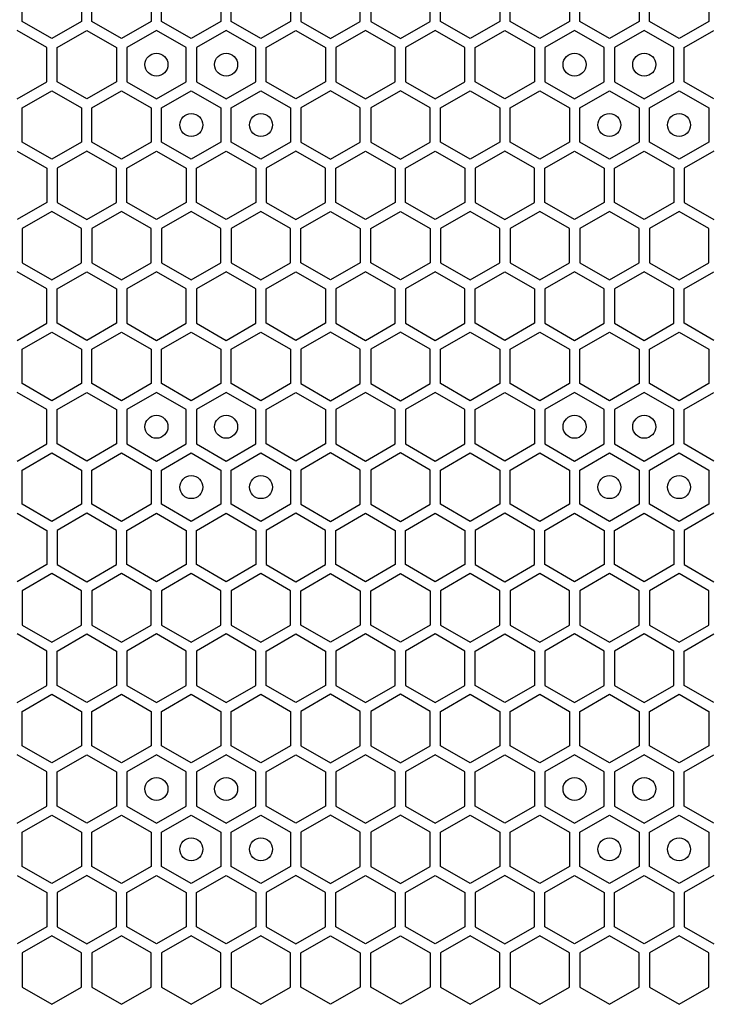
# Model space of a CAD drawing. Units: millimetres. Extents: x 0 to 420, y 0 to 297.
# Drawn here: x 222 to 228, y 139 to 148 of the extents above; entities that cross this region are included whole.
import ezdxf

# ---------------------------------------------------------------- set-up
doc = ezdxf.new("R2010")
doc.units = ezdxf.units.MM
doc.header["$LTSCALE"] = 23.1
doc.layers.add('03___PRT_ALL_CURVES', color=7, linetype='CONTINUOUS')

msp = doc.modelspace()

# ---------------------------------------------------------------- linework, layer by layer
at = {"layer": '03___PRT_ALL_CURVES', "color": 40, "linetype": 'CONTINUOUS'}
for p, q in [((222.012673, 147.964586), (222.012673, 148.262499)), ((222.528673, 148.262499), (222.528673, 147.964586)), ((222.618673, 147.964586), (222.618673, 148.262499)), ((223.134673, 148.262499), (223.134673, 147.964586)), ((223.224673, 147.964586), (223.224673, 148.262499)), ((223.740673, 148.262499), (223.740673, 147.964586)), ((223.830673, 147.964586), (223.830673, 148.262499)), ((224.346673, 148.262499), (224.346673, 147.964586)), ((224.436673, 148.262499), (224.436673, 147.964586)), ((224.952673, 147.964586), (224.952673, 148.262499)), ((225.042673, 148.262499), (225.042673, 147.964586)), ((225.558673, 147.964586), (225.558673, 148.262499)), ((225.648673, 147.964586), (225.648673, 148.262499)), ((226.164673, 148.262499), (226.164673, 147.964586)), ((226.254673, 147.964586), (226.254673, 148.262499)), ((226.770673, 148.262499), (226.770673, 147.964586)), ((226.860673, 147.964586), (226.860673, 148.262499)), ((227.376673, 148.262499), (227.376673, 147.964586)), ((227.466673, 147.964586), (227.466673, 148.262499)), ((227.982673, 148.262499), (227.982673, 147.964586)), ((222.270673, 147.81563), (222.012673, 147.964586)), ((222.528673, 147.964586), (222.270673, 147.81563)), ((222.876673, 147.81563), (222.618673, 147.964586)), ((223.134673, 147.964586), (222.876673, 147.81563)), ((223.482673, 147.81563), (223.224673, 147.964586)), ((223.740673, 147.964586), (223.482673, 147.81563)), ((224.088673, 147.81563), (223.830673, 147.964586)), ((224.346673, 147.964586), (224.088673, 147.81563)), ((224.436673, 147.964586), (224.694673, 147.81563)), ((224.694673, 147.81563), (224.952673, 147.964586)), ((225.042673, 147.964586), (225.300673, 147.81563)), ((225.300673, 147.81563), (225.558673, 147.964586)), ((225.906673, 147.81563), (225.648673, 147.964586)), ((226.164673, 147.964586), (225.906673, 147.81563)), ((226.512673, 147.81563), (226.254673, 147.964586)), ((226.770673, 147.964586), (226.512673, 147.81563)), ((227.118673, 147.81563), (226.860673, 147.964586)), ((227.376673, 147.964586), (227.118673, 147.81563)), ((227.724673, 147.81563), (227.466673, 147.964586)), ((227.982673, 147.964586), (227.724673, 147.81563)), ((222.225673, 147.73767), (221.967673, 147.886627)), ((222.315673, 147.73767), (222.573673, 147.886627)), ((222.573673, 147.886627), (222.831673, 147.73767)), ((223.179673, 147.886627), (222.921673, 147.73767)), ((223.437673, 147.73767), (223.179673, 147.886627)), ((223.785673, 147.886627), (223.527673, 147.73767)), ((224.043673, 147.73767), (223.785673, 147.886627)), ((224.133673, 147.73767), (224.391673, 147.886627)), ((224.391673, 147.886627), (224.649673, 147.73767)), ((224.997673, 147.886627), (224.739673, 147.73767)), ((225.255673, 147.73767), (224.997673, 147.886627)), ((225.603673, 147.886627), (225.345673, 147.73767)), ((225.861673, 147.73767), (225.603673, 147.886627)), ((225.951673, 147.73767), (226.209673, 147.886627)), ((226.209673, 147.886627), (226.467673, 147.73767)), ((226.815673, 147.886627), (226.557673, 147.73767)), ((227.073673, 147.73767), (226.815673, 147.886627)), ((227.421673, 147.886627), (227.163673, 147.73767)), ((227.679673, 147.73767), (227.421673, 147.886627)), ((227.769673, 147.73767), (228.027673, 147.886627)), ((222.225673, 147.439758), (222.225673, 147.73767)), ((222.315673, 147.439758), (222.315673, 147.73767)), ((222.831673, 147.73767), (222.831673, 147.439758)), ((222.921673, 147.73767), (222.921673, 147.439758)), ((223.437673, 147.439758), (223.437673, 147.73767)), ((223.527673, 147.73767), (223.527673, 147.439758)), ((224.043673, 147.439758), (224.043673, 147.73767)), ((224.133673, 147.439758), (224.133673, 147.73767)), ((224.649673, 147.73767), (224.649673, 147.439758)), ((224.739673, 147.73767), (224.739673, 147.439758)), ((225.255673, 147.439758), (225.255673, 147.73767)), ((225.345673, 147.73767), (225.345673, 147.439758)), ((225.861673, 147.439758), (225.861673, 147.73767)), ((225.951673, 147.439758), (225.951673, 147.73767)), ((226.467673, 147.73767), (226.467673, 147.439758)), ((226.557673, 147.73767), (226.557673, 147.439758)), ((227.073673, 147.439758), (227.073673, 147.73767)), ((227.163673, 147.73767), (227.163673, 147.439758)), ((227.679673, 147.439758), (227.679673, 147.73767)), ((227.769673, 147.439758), (227.769673, 147.73767)), ((221.967673, 147.290801), (222.225673, 147.439758)), ((222.573673, 147.290801), (222.315673, 147.439758)), ((222.831673, 147.439758), (222.573673, 147.290801)), ((222.921673, 147.439758), (223.179673, 147.290801)), ((223.179673, 147.290801), (223.437673, 147.439758)), ((223.527673, 147.439758), (223.785673, 147.290801)), ((223.785673, 147.290801), (224.043673, 147.439758)), ((224.391673, 147.290801), (224.133673, 147.439758)), ((224.649673, 147.439758), (224.391673, 147.290801)), ((224.739673, 147.439758), (224.997673, 147.290801)), ((224.997673, 147.290801), (225.255673, 147.439758)), ((225.345673, 147.439758), (225.603673, 147.290801)), ((225.603673, 147.290801), (225.861673, 147.439758)), ((226.209673, 147.290801), (225.951673, 147.439758)), ((226.467673, 147.439758), (226.209673, 147.290801)), ((226.557673, 147.439758), (226.815673, 147.290801)), ((226.815673, 147.290801), (227.073673, 147.439758)), ((227.163673, 147.439758), (227.421673, 147.290801)), ((227.421673, 147.290801), (227.679673, 147.439758)), ((228.027673, 147.290801), (227.769673, 147.439758)), ((222.012673, 147.212859), (222.270673, 147.361815)), ((222.270673, 147.361815), (222.528673, 147.212859)), ((222.618673, 147.212859), (222.876673, 147.361815)), ((222.876673, 147.361815), (223.134673, 147.212859)), ((223.224673, 147.212859), (223.482673, 147.361815)), ((223.482673, 147.361815), (223.740673, 147.212859)), ((223.830673, 147.212859), (224.088673, 147.361815)), ((224.088673, 147.361815), (224.346673, 147.212859)), ((224.694673, 147.361815), (224.436673, 147.212859)), ((224.952673, 147.212859), (224.694673, 147.361815)), ((225.300673, 147.361815), (225.042673, 147.212859)), ((225.558673, 147.212859), (225.300673, 147.361815)), ((225.648673, 147.212859), (225.906673, 147.361815)), ((225.906673, 147.361815), (226.164673, 147.212859)), ((226.254673, 147.212859), (226.512673, 147.361815)), ((226.512673, 147.361815), (226.770673, 147.212859)), ((226.860673, 147.212859), (227.118673, 147.361815)), ((227.118673, 147.361815), (227.376673, 147.212859)), ((227.466673, 147.212859), (227.724673, 147.361815)), ((227.724673, 147.361815), (227.982673, 147.212859)), ((222.012673, 146.914946), (222.012673, 147.212859)), ((222.528673, 147.212859), (222.528673, 146.914946)), ((222.618673, 146.914946), (222.618673, 147.212859)), ((223.134673, 147.212859), (223.134673, 146.914946)), ((223.224673, 146.914946), (223.224673, 147.212859)), ((223.740673, 147.212859), (223.740673, 146.914946)), ((223.830673, 146.914946), (223.830673, 147.212859)), ((224.346673, 147.212859), (224.346673, 146.914946)), ((224.436673, 147.212859), (224.436673, 146.914946)), ((224.952673, 146.914946), (224.952673, 147.212859)), ((225.042673, 147.212859), (225.042673, 146.914946)), ((225.558673, 146.914946), (225.558673, 147.212859)), ((225.648673, 146.914946), (225.648673, 147.212859)), ((226.164673, 147.212859), (226.164673, 146.914946)), ((226.254673, 146.914946), (226.254673, 147.212859)), ((226.770673, 147.212859), (226.770673, 146.914946)), ((226.860673, 146.914946), (226.860673, 147.212859)), ((227.376673, 147.212859), (227.376673, 146.914946)), ((227.466673, 146.914946), (227.466673, 147.212859)), ((227.982673, 147.212859), (227.982673, 146.914946)), ((222.270673, 146.76599), (222.012673, 146.914946)), ((222.528673, 146.914946), (222.270673, 146.76599)), ((222.876673, 146.76599), (222.618673, 146.914946)), ((223.134673, 146.914946), (222.876673, 146.76599)), ((223.482673, 146.76599), (223.224673, 146.914946)), ((223.740673, 146.914946), (223.482673, 146.76599)), ((224.088673, 146.76599), (223.830673, 146.914946)), ((224.346673, 146.914946), (224.088673, 146.76599)), ((224.436673, 146.914946), (224.694673, 146.76599)), ((224.694673, 146.76599), (224.952673, 146.914946)), ((225.042673, 146.914946), (225.300673, 146.76599)), ((225.300673, 146.76599), (225.558673, 146.914946)), ((225.906673, 146.76599), (225.648673, 146.914946)), ((226.164673, 146.914946), (225.906673, 146.76599)), ((226.512673, 146.76599), (226.254673, 146.914946)), ((226.770673, 146.914946), (226.512673, 146.76599)), ((227.118673, 146.76599), (226.860673, 146.914946)), ((227.376673, 146.914946), (227.118673, 146.76599)), ((227.724673, 146.76599), (227.466673, 146.914946)), ((227.982673, 146.914946), (227.724673, 146.76599)), ((221.967673, 146.837004), (222.225673, 146.688047)), ((222.573673, 146.837004), (222.315673, 146.688047)), ((222.831673, 146.688047), (222.573673, 146.837004)), ((222.921673, 146.688047), (223.179673, 146.837004)), ((223.179673, 146.837004), (223.437673, 146.688047)), ((223.527673, 146.688047), (223.785673, 146.837004)), ((223.785673, 146.837004), (224.043673, 146.688047)), ((224.391673, 146.837004), (224.133673, 146.688047)), ((224.649673, 146.688047), (224.391673, 146.837004)), ((224.739673, 146.688047), (224.997673, 146.837004)), ((224.997673, 146.837004), (225.255673, 146.688047)), ((225.345673, 146.688047), (225.603673, 146.837004)), ((225.603673, 146.837004), (225.861673, 146.688047)), ((226.209673, 146.837004), (225.951673, 146.688047)), ((226.467673, 146.688047), (226.209673, 146.837004)), ((226.557673, 146.688047), (226.815673, 146.837004)), ((226.815673, 146.837004), (227.073673, 146.688047)), ((227.163673, 146.688047), (227.421673, 146.837004)), ((227.421673, 146.837004), (227.679673, 146.688047)), ((228.027673, 146.837004), (227.769673, 146.688047)), ((222.225673, 146.688047), (222.225673, 146.390135)), ((222.315673, 146.688047), (222.315673, 146.390135)), ((222.831673, 146.390135), (222.831673, 146.688047)), ((222.921673, 146.390135), (222.921673, 146.688047)), ((223.437673, 146.688047), (223.437673, 146.390135)), ((223.527673, 146.390135), (223.527673, 146.688047)), ((224.043673, 146.688047), (224.043673, 146.390135)), ((224.133673, 146.688047), (224.133673, 146.390135)), ((224.649673, 146.390135), (224.649673, 146.688047)), ((224.739673, 146.390135), (224.739673, 146.688047)), ((225.255673, 146.688047), (225.255673, 146.390135)), ((225.345673, 146.390135), (225.345673, 146.688047)), ((225.861673, 146.688047), (225.861673, 146.390135)), ((225.951673, 146.688047), (225.951673, 146.390135)), ((226.467673, 146.390135), (226.467673, 146.688047)), ((226.557673, 146.390135), (226.557673, 146.688047)), ((227.073673, 146.688047), (227.073673, 146.390135)), ((227.163673, 146.390135), (227.163673, 146.688047)), ((227.679673, 146.688047), (227.679673, 146.390135)), ((227.769673, 146.688047), (227.769673, 146.390135)), ((222.225673, 146.390135), (221.967673, 146.241178)), ((222.315673, 146.390135), (222.573673, 146.241178)), ((222.573673, 146.241178), (222.831673, 146.390135)), ((223.179673, 146.241178), (222.921673, 146.390135)), ((223.437673, 146.390135), (223.179673, 146.241178)), ((223.785673, 146.241178), (223.527673, 146.390135)), ((224.043673, 146.390135), (223.785673, 146.241178)), ((224.133673, 146.390135), (224.391673, 146.241178)), ((224.391673, 146.241178), (224.649673, 146.390135)), ((224.997673, 146.241178), (224.739673, 146.390135)), ((225.255673, 146.390135), (224.997673, 146.241178)), ((225.603673, 146.241178), (225.345673, 146.390135)), ((225.861673, 146.390135), (225.603673, 146.241178)), ((225.951673, 146.390135), (226.209673, 146.241178)), ((226.209673, 146.241178), (226.467673, 146.390135)), ((226.815673, 146.241178), (226.557673, 146.390135)), ((227.073673, 146.390135), (226.815673, 146.241178)), ((227.421673, 146.241178), (227.163673, 146.390135)), ((227.679673, 146.390135), (227.421673, 146.241178)), ((227.769673, 146.390135), (228.027673, 146.241178)), ((222.270673, 146.312175), (222.012673, 146.163219)), ((222.528673, 146.163219), (222.270673, 146.312175)), ((222.876673, 146.312175), (222.618673, 146.163219)), ((223.134673, 146.163219), (222.876673, 146.312175)), ((223.482673, 146.312175), (223.224673, 146.163219)), ((223.740673, 146.163219), (223.482673, 146.312175)), ((224.088673, 146.312175), (223.830673, 146.163219)), ((224.346673, 146.163219), (224.088673, 146.312175)), ((224.436673, 146.163219), (224.694673, 146.312175)), ((224.694673, 146.312175), (224.952673, 146.163219)), ((225.042673, 146.163219), (225.300673, 146.312175)), ((225.300673, 146.312175), (225.558673, 146.163219)), ((225.906673, 146.312175), (225.648673, 146.163219)), ((226.164673, 146.163219), (225.906673, 146.312175)), ((226.512673, 146.312175), (226.254673, 146.163219)), ((226.770673, 146.163219), (226.512673, 146.312175)), ((227.118673, 146.312175), (226.860673, 146.163219)), ((227.376673, 146.163219), (227.118673, 146.312175)), ((227.724673, 146.312175), (227.466673, 146.163219)), ((227.982673, 146.163219), (227.724673, 146.312175)), ((222.012673, 146.163219), (222.012673, 145.865306)), ((222.528673, 145.865306), (222.528673, 146.163219)), ((222.618673, 146.163219), (222.618673, 145.865306)), ((223.134673, 145.865306), (223.134673, 146.163219)), ((223.224673, 146.163219), (223.224673, 145.865306)), ((223.740673, 145.865306), (223.740673, 146.163219)), ((223.830673, 146.163219), (223.830673, 145.865306)), ((224.346673, 145.865306), (224.346673, 146.163219)), ((224.436673, 145.865306), (224.436673, 146.163219)), ((224.952673, 146.163219), (224.952673, 145.865306)), ((225.042673, 145.865306), (225.042673, 146.163219)), ((225.558673, 146.163219), (225.558673, 145.865306)), ((225.648673, 146.163219), (225.648673, 145.865306)), ((226.164673, 145.865306), (226.164673, 146.163219)), ((226.254673, 146.163219), (226.254673, 145.865306)), ((226.770673, 145.865306), (226.770673, 146.163219)), ((226.860673, 146.163219), (226.860673, 145.865306)), ((227.376673, 145.865306), (227.376673, 146.163219)), ((227.466673, 146.163219), (227.466673, 145.865306)), ((227.982673, 145.865306), (227.982673, 146.163219)), ((222.012673, 145.865306), (222.270673, 145.71635)), ((222.270673, 145.71635), (222.528673, 145.865306)), ((222.618673, 145.865306), (222.876673, 145.71635)), ((222.876673, 145.71635), (223.134673, 145.865306)), ((223.224673, 145.865306), (223.482673, 145.71635)), ((223.482673, 145.71635), (223.740673, 145.865306)), ((223.830673, 145.865306), (224.088673, 145.71635)), ((224.088673, 145.71635), (224.346673, 145.865306)), ((224.694673, 145.71635), (224.436673, 145.865306)), ((224.952673, 145.865306), (224.694673, 145.71635)), ((225.300673, 145.71635), (225.042673, 145.865306)), ((225.558673, 145.865306), (225.300673, 145.71635)), ((225.648673, 145.865306), (225.906673, 145.71635)), ((225.906673, 145.71635), (226.164673, 145.865306)), ((226.254673, 145.865306), (226.512673, 145.71635)), ((226.512673, 145.71635), (226.770673, 145.865306)), ((226.860673, 145.865306), (227.118673, 145.71635)), ((227.118673, 145.71635), (227.376673, 145.865306)), ((227.466673, 145.865306), (227.724673, 145.71635)), ((227.724673, 145.71635), (227.982673, 145.865306)), ((222.225673, 145.638433), (221.967673, 145.787389)), ((222.315673, 145.638433), (222.573673, 145.787389)), ((222.573673, 145.787389), (222.831673, 145.638433)), ((223.179673, 145.787389), (222.921673, 145.638433)), ((223.437673, 145.638433), (223.179673, 145.787389)), ((223.785673, 145.787389), (223.527673, 145.638433)), ((224.043673, 145.638433), (223.785673, 145.787389)), ((224.133673, 145.638433), (224.391673, 145.787389)), ((224.391673, 145.787389), (224.649673, 145.638433)), ((224.997673, 145.787389), (224.739673, 145.638433)), ((225.255673, 145.638433), (224.997673, 145.787389)), ((225.603673, 145.787389), (225.345673, 145.638433)), ((225.861673, 145.638433), (225.603673, 145.787389)), ((225.951673, 145.638433), (226.209673, 145.787389)), ((226.209673, 145.787389), (226.467673, 145.638433)), ((226.815673, 145.787389), (226.557673, 145.638433)), ((227.073673, 145.638433), (226.815673, 145.787389)), ((227.421673, 145.787389), (227.163673, 145.638433)), ((227.679673, 145.638433), (227.421673, 145.787389)), ((227.769673, 145.638433), (228.027673, 145.787389)), ((222.225673, 145.34052), (222.225673, 145.638433)), ((222.315673, 145.34052), (222.315673, 145.638433)), ((222.831673, 145.638433), (222.831673, 145.34052)), ((222.921673, 145.638433), (222.921673, 145.34052)), ((223.437673, 145.34052), (223.437673, 145.638433)), ((223.527673, 145.638433), (223.527673, 145.34052)), ((224.043673, 145.34052), (224.043673, 145.638433)), ((224.133673, 145.34052), (224.133673, 145.638433)), ((224.649673, 145.638433), (224.649673, 145.34052)), ((224.739673, 145.638433), (224.739673, 145.34052)), ((225.255673, 145.34052), (225.255673, 145.638433)), ((225.345673, 145.638433), (225.345673, 145.34052)), ((225.861673, 145.34052), (225.861673, 145.638433)), ((225.951673, 145.34052), (225.951673, 145.638433)), ((226.467673, 145.638433), (226.467673, 145.34052)), ((226.557673, 145.638433), (226.557673, 145.34052)), ((227.073673, 145.34052), (227.073673, 145.638433)), ((227.163673, 145.638433), (227.163673, 145.34052)), ((227.679673, 145.34052), (227.679673, 145.638433)), ((227.769673, 145.34052), (227.769673, 145.638433)), ((221.967673, 145.191564), (222.225673, 145.34052)), ((222.573673, 145.191564), (222.315673, 145.34052)), ((222.831673, 145.34052), (222.573673, 145.191564)), ((222.921673, 145.34052), (223.179673, 145.191564)), ((223.179673, 145.191564), (223.437673, 145.34052)), ((223.527673, 145.34052), (223.785673, 145.191564)), ((223.785673, 145.191564), (224.043673, 145.34052)), ((224.391673, 145.191564), (224.133673, 145.34052)), ((224.649673, 145.34052), (224.391673, 145.191564)), ((224.739673, 145.34052), (224.997673, 145.191564)), ((224.997673, 145.191564), (225.255673, 145.34052)), ((225.345673, 145.34052), (225.603673, 145.191564)), ((225.603673, 145.191564), (225.861673, 145.34052)), ((226.209673, 145.191564), (225.951673, 145.34052)), ((226.467673, 145.34052), (226.209673, 145.191564)), ((226.557673, 145.34052), (226.815673, 145.191564)), ((226.815673, 145.191564), (227.073673, 145.34052)), ((227.163673, 145.34052), (227.421673, 145.191564)), ((227.421673, 145.191564), (227.679673, 145.34052)), ((228.027673, 145.191564), (227.769673, 145.34052)), ((222.012673, 145.113639), (222.270673, 145.262595)), ((222.270673, 145.262595), (222.528673, 145.113639)), ((222.618673, 145.113639), (222.876673, 145.262595)), ((222.876673, 145.262595), (223.134673, 145.113639)), ((223.224673, 145.113639), (223.482673, 145.262595)), ((223.482673, 145.262595), (223.740673, 145.113639)), ((223.830673, 145.113639), (224.088673, 145.262595)), ((224.088673, 145.262595), (224.346673, 145.113639)), ((224.694673, 145.262595), (224.436673, 145.113639)), ((224.952673, 145.113639), (224.694673, 145.262595)), ((225.300673, 145.262595), (225.042673, 145.113639)), ((225.558673, 145.113639), (225.300673, 145.262595)), ((225.648673, 145.113639), (225.906673, 145.262595)), ((225.906673, 145.262595), (226.164673, 145.113639)), ((226.254673, 145.113639), (226.512673, 145.262595)), ((226.512673, 145.262595), (226.770673, 145.113639)), ((226.860673, 145.113639), (227.118673, 145.262595)), ((227.118673, 145.262595), (227.376673, 145.113639)), ((227.466673, 145.113639), (227.724673, 145.262595)), ((227.724673, 145.262595), (227.982673, 145.113639)), ((222.012673, 144.815726), (222.012673, 145.113639)), ((222.528673, 145.113639), (222.528673, 144.815726)), ((222.618673, 144.815726), (222.618673, 145.113639)), ((223.134673, 145.113639), (223.134673, 144.815726)), ((223.224673, 144.815726), (223.224673, 145.113639)), ((223.740673, 145.113639), (223.740673, 144.815726)), ((223.830673, 144.815726), (223.830673, 145.113639)), ((224.346673, 145.113639), (224.346673, 144.815726)), ((224.436673, 145.113639), (224.436673, 144.815726)), ((224.952673, 144.815726), (224.952673, 145.113639)), ((225.042673, 145.113639), (225.042673, 144.815726)), ((225.558673, 144.815726), (225.558673, 145.113639)), ((225.648673, 144.815726), (225.648673, 145.113639)), ((226.164673, 145.113639), (226.164673, 144.815726)), ((226.254673, 144.815726), (226.254673, 145.113639)), ((226.770673, 145.113639), (226.770673, 144.815726)), ((226.860673, 144.815726), (226.860673, 145.113639)), ((227.376673, 145.113639), (227.376673, 144.815726)), ((227.466673, 144.815726), (227.466673, 145.113639)), ((227.982673, 145.113639), (227.982673, 144.815726)), ((222.270673, 144.66677), (222.012673, 144.815726)), ((222.528673, 144.815726), (222.270673, 144.66677)), ((222.876673, 144.66677), (222.618673, 144.815726)), ((223.134673, 144.815726), (222.876673, 144.66677)), ((223.482673, 144.66677), (223.224673, 144.815726)), ((223.740673, 144.815726), (223.482673, 144.66677)), ((224.088673, 144.66677), (223.830673, 144.815726)), ((224.346673, 144.815726), (224.088673, 144.66677)), ((224.436673, 144.815726), (224.694673, 144.66677)), ((224.694673, 144.66677), (224.952673, 144.815726)), ((225.042673, 144.815726), (225.300673, 144.66677)), ((225.300673, 144.66677), (225.558673, 144.815726)), ((225.906673, 144.66677), (225.648673, 144.815726)), ((226.164673, 144.815726), (225.906673, 144.66677)), ((226.512673, 144.66677), (226.254673, 144.815726)), ((226.770673, 144.815726), (226.512673, 144.66677)), ((227.118673, 144.66677), (226.860673, 144.815726)), ((227.376673, 144.815726), (227.118673, 144.66677)), ((227.724673, 144.66677), (227.466673, 144.815726)), ((227.982673, 144.815726), (227.724673, 144.66677)), ((222.225673, 144.58881), (221.967673, 144.737767)), ((222.315673, 144.58881), (222.573673, 144.737767)), ((222.573673, 144.737767), (222.831673, 144.58881)), ((223.179673, 144.737767), (222.921673, 144.58881)), ((223.437673, 144.58881), (223.179673, 144.737767)), ((223.785673, 144.737767), (223.527673, 144.58881)), ((224.043673, 144.58881), (223.785673, 144.737767)), ((224.133673, 144.58881), (224.391673, 144.737767)), ((224.391673, 144.737767), (224.649673, 144.58881)), ((224.997673, 144.737767), (224.739673, 144.58881)), ((225.255673, 144.58881), (224.997673, 144.737767)), ((225.603673, 144.737767), (225.345673, 144.58881)), ((225.861673, 144.58881), (225.603673, 144.737767)), ((225.951673, 144.58881), (226.209673, 144.737767)), ((226.209673, 144.737767), (226.467673, 144.58881)), ((226.815673, 144.737767), (226.557673, 144.58881)), ((227.073673, 144.58881), (226.815673, 144.737767)), ((227.421673, 144.737767), (227.163673, 144.58881)), ((227.679673, 144.58881), (227.421673, 144.737767)), ((227.769673, 144.58881), (228.027673, 144.737767)), ((222.225673, 144.290898), (222.225673, 144.58881)), ((222.315673, 144.290898), (222.315673, 144.58881)), ((222.831673, 144.58881), (222.831673, 144.290898)), ((222.921673, 144.58881), (222.921673, 144.290898)), ((223.437673, 144.290898), (223.437673, 144.58881)), ((223.527673, 144.58881), (223.527673, 144.290898)), ((224.043673, 144.290898), (224.043673, 144.58881)), ((224.133673, 144.290898), (224.133673, 144.58881)), ((224.649673, 144.58881), (224.649673, 144.290898)), ((224.739673, 144.58881), (224.739673, 144.290898)), ((225.255673, 144.290898), (225.255673, 144.58881)), ((225.345673, 144.58881), (225.345673, 144.290898)), ((225.861673, 144.290898), (225.861673, 144.58881)), ((225.951673, 144.290898), (225.951673, 144.58881)), ((226.467673, 144.58881), (226.467673, 144.290898)), ((226.557673, 144.58881), (226.557673, 144.290898)), ((227.073673, 144.290898), (227.073673, 144.58881)), ((227.163673, 144.58881), (227.163673, 144.290898)), ((227.679673, 144.290898), (227.679673, 144.58881)), ((227.769673, 144.290898), (227.769673, 144.58881)), ((221.967673, 144.141941), (222.225673, 144.290898)), ((222.573673, 144.141941), (222.315673, 144.290898)), ((222.831673, 144.290898), (222.573673, 144.141941)), ((222.921673, 144.290898), (223.179673, 144.141941)), ((223.179673, 144.141941), (223.437673, 144.290898)), ((223.527673, 144.290898), (223.785673, 144.141941)), ((223.785673, 144.141941), (224.043673, 144.290898)), ((224.391673, 144.141941), (224.133673, 144.290898)), ((224.649673, 144.290898), (224.391673, 144.141941)), ((224.739673, 144.290898), (224.997673, 144.141941)), ((224.997673, 144.141941), (225.255673, 144.290898)), ((225.345673, 144.290898), (225.603673, 144.141941)), ((225.603673, 144.141941), (225.861673, 144.290898)), ((226.209673, 144.141941), (225.951673, 144.290898)), ((226.467673, 144.290898), (226.209673, 144.141941)), ((226.557673, 144.290898), (226.815673, 144.141941)), ((226.815673, 144.141941), (227.073673, 144.290898)), ((227.163673, 144.290898), (227.421673, 144.141941)), ((227.421673, 144.141941), (227.679673, 144.290898)), ((228.027673, 144.141941), (227.769673, 144.290898)), ((222.012673, 144.063999), (222.270673, 144.212955)), ((222.270673, 144.212955), (222.528673, 144.063999)), ((222.618673, 144.063999), (222.876673, 144.212955)), ((222.876673, 144.212955), (223.134673, 144.063999)), ((223.224673, 144.063999), (223.482673, 144.212955)), ((223.482673, 144.212955), (223.740673, 144.063999)), ((223.830673, 144.063999), (224.088673, 144.212955)), ((224.088673, 144.212955), (224.346673, 144.063999)), ((224.694673, 144.212955), (224.436673, 144.063999)), ((224.952673, 144.063999), (224.694673, 144.212955)), ((225.300673, 144.212955), (225.042673, 144.063999)), ((225.558673, 144.063999), (225.300673, 144.212955)), ((225.648673, 144.063999), (225.906673, 144.212955)), ((225.906673, 144.212955), (226.164673, 144.063999)), ((226.254673, 144.063999), (226.512673, 144.212955)), ((226.512673, 144.212955), (226.770673, 144.063999)), ((226.860673, 144.063999), (227.118673, 144.212955)), ((227.118673, 144.212955), (227.376673, 144.063999)), ((227.466673, 144.063999), (227.724673, 144.212955)), ((227.724673, 144.212955), (227.982673, 144.063999)), ((222.012673, 143.766086), (222.012673, 144.063999)), ((222.528673, 144.063999), (222.528673, 143.766086)), ((222.618673, 143.766086), (222.618673, 144.063999)), ((223.134673, 144.063999), (223.134673, 143.766086)), ((223.224673, 143.766086), (223.224673, 144.063999)), ((223.740673, 144.063999), (223.740673, 143.766086)), ((223.830673, 143.766086), (223.830673, 144.063999)), ((224.346673, 144.063999), (224.346673, 143.766086)), ((224.436673, 144.063999), (224.436673, 143.766086)), ((224.952673, 143.766086), (224.952673, 144.063999)), ((225.042673, 144.063999), (225.042673, 143.766086)), ((225.558673, 143.766086), (225.558673, 144.063999)), ((225.648673, 143.766086), (225.648673, 144.063999)), ((226.164673, 144.063999), (226.164673, 143.766086)), ((226.254673, 143.766086), (226.254673, 144.063999)), ((226.770673, 144.063999), (226.770673, 143.766086)), ((226.860673, 143.766086), (226.860673, 144.063999)), ((227.376673, 144.063999), (227.376673, 143.766086)), ((227.466673, 143.766086), (227.466673, 144.063999)), ((227.982673, 144.063999), (227.982673, 143.766086)), ((222.270673, 143.61713), (222.012673, 143.766086)), ((222.528673, 143.766086), (222.270673, 143.61713)), ((222.876673, 143.61713), (222.618673, 143.766086)), ((223.134673, 143.766086), (222.876673, 143.61713)), ((223.482673, 143.61713), (223.224673, 143.766086)), ((223.740673, 143.766086), (223.482673, 143.61713)), ((224.088673, 143.61713), (223.830673, 143.766086)), ((224.346673, 143.766086), (224.088673, 143.61713)), ((224.436673, 143.766086), (224.694673, 143.61713)), ((224.694673, 143.61713), (224.952673, 143.766086)), ((225.042673, 143.766086), (225.300673, 143.61713)), ((225.300673, 143.61713), (225.558673, 143.766086)), ((225.906673, 143.61713), (225.648673, 143.766086)), ((226.164673, 143.766086), (225.906673, 143.61713)), ((226.512673, 143.61713), (226.254673, 143.766086)), ((226.770673, 143.766086), (226.512673, 143.61713)), ((227.118673, 143.61713), (226.860673, 143.766086)), ((227.376673, 143.766086), (227.118673, 143.61713)), ((227.724673, 143.61713), (227.466673, 143.766086)), ((227.982673, 143.766086), (227.724673, 143.61713)), ((221.967673, 143.688144), (222.225673, 143.539187)), ((222.573673, 143.688144), (222.315673, 143.539187)), ((222.831673, 143.539187), (222.573673, 143.688144)), ((222.921673, 143.539187), (223.179673, 143.688144)), ((223.179673, 143.688144), (223.437673, 143.539187)), ((223.527673, 143.539187), (223.785673, 143.688144)), ((223.785673, 143.688144), (224.043673, 143.539187)), ((224.391673, 143.688144), (224.133673, 143.539187)), ((224.649673, 143.539187), (224.391673, 143.688144)), ((224.739673, 143.539187), (224.997673, 143.688144)), ((224.997673, 143.688144), (225.255673, 143.539187)), ((225.345673, 143.539187), (225.603673, 143.688144)), ((225.603673, 143.688144), (225.861673, 143.539187)), ((226.209673, 143.688144), (225.951673, 143.539187)), ((226.467673, 143.539187), (226.209673, 143.688144)), ((226.557673, 143.539187), (226.815673, 143.688144)), ((226.815673, 143.688144), (227.073673, 143.539187)), ((227.163673, 143.539187), (227.421673, 143.688144)), ((227.421673, 143.688144), (227.679673, 143.539187)), ((228.027673, 143.688144), (227.769673, 143.539187)), ((222.225673, 143.539187), (222.225673, 143.241275)), ((222.315673, 143.539187), (222.315673, 143.241275)), ((222.831673, 143.241275), (222.831673, 143.539187)), ((222.921673, 143.241275), (222.921673, 143.539187)), ((223.437673, 143.539187), (223.437673, 143.241275)), ((223.527673, 143.241275), (223.527673, 143.539187)), ((224.043673, 143.539187), (224.043673, 143.241275)), ((224.133673, 143.539187), (224.133673, 143.241275)), ((224.649673, 143.241275), (224.649673, 143.539187)), ((224.739673, 143.241275), (224.739673, 143.539187)), ((225.255673, 143.539187), (225.255673, 143.241275)), ((225.345673, 143.241275), (225.345673, 143.539187)), ((225.861673, 143.539187), (225.861673, 143.241275)), ((225.951673, 143.539187), (225.951673, 143.241275)), ((226.467673, 143.241275), (226.467673, 143.539187)), ((226.557673, 143.241275), (226.557673, 143.539187)), ((227.073673, 143.539187), (227.073673, 143.241275)), ((227.163673, 143.241275), (227.163673, 143.539187)), ((227.679673, 143.539187), (227.679673, 143.241275)), ((227.769673, 143.539187), (227.769673, 143.241275)), ((222.225673, 143.241275), (221.967673, 143.092318)), ((222.315673, 143.241275), (222.573673, 143.092318)), ((222.573673, 143.092318), (222.831673, 143.241275)), ((223.179673, 143.092318), (222.921673, 143.241275)), ((223.437673, 143.241275), (223.179673, 143.092318)), ((223.785673, 143.092318), (223.527673, 143.241275)), ((224.043673, 143.241275), (223.785673, 143.092318)), ((224.133673, 143.241275), (224.391673, 143.092318)), ((224.391673, 143.092318), (224.649673, 143.241275)), ((224.997673, 143.092318), (224.739673, 143.241275)), ((225.255673, 143.241275), (224.997673, 143.092318)), ((225.603673, 143.092318), (225.345673, 143.241275)), ((225.861673, 143.241275), (225.603673, 143.092318)), ((225.951673, 143.241275), (226.209673, 143.092318)), ((226.209673, 143.092318), (226.467673, 143.241275)), ((226.815673, 143.092318), (226.557673, 143.241275)), ((227.073673, 143.241275), (226.815673, 143.092318)), ((227.421673, 143.092318), (227.163673, 143.241275)), ((227.679673, 143.241275), (227.421673, 143.092318)), ((227.769673, 143.241275), (228.027673, 143.092318)), ((222.270673, 143.163315), (222.012673, 143.014359)), ((222.528673, 143.014359), (222.270673, 143.163315)), ((222.876673, 143.163315), (222.618673, 143.014359)), ((223.134673, 143.014359), (222.876673, 143.163315)), ((223.482673, 143.163315), (223.224673, 143.014359)), ((223.740673, 143.014359), (223.482673, 143.163315)), ((224.088673, 143.163315), (223.830673, 143.014359)), ((224.346673, 143.014359), (224.088673, 143.163315)), ((224.436673, 143.014359), (224.694673, 143.163315)), ((224.694673, 143.163315), (224.952673, 143.014359)), ((225.042673, 143.014359), (225.300673, 143.163315)), ((225.300673, 143.163315), (225.558673, 143.014359)), ((225.906673, 143.163315), (225.648673, 143.014359)), ((226.164673, 143.014359), (225.906673, 143.163315)), ((226.512673, 143.163315), (226.254673, 143.014359)), ((226.770673, 143.014359), (226.512673, 143.163315)), ((227.118673, 143.163315), (226.860673, 143.014359)), ((227.376673, 143.014359), (227.118673, 143.163315)), ((227.724673, 143.163315), (227.466673, 143.014359)), ((227.982673, 143.014359), (227.724673, 143.163315)), ((222.012673, 143.014359), (222.012673, 142.716446)), ((222.528673, 142.716446), (222.528673, 143.014359)), ((222.618673, 143.014359), (222.618673, 142.716446)), ((223.134673, 142.716446), (223.134673, 143.014359)), ((223.224673, 143.014359), (223.224673, 142.716446)), ((223.740673, 142.716446), (223.740673, 143.014359)), ((223.830673, 143.014359), (223.830673, 142.716446)), ((224.346673, 142.716446), (224.346673, 143.014359)), ((224.436673, 142.716446), (224.436673, 143.014359)), ((224.952673, 143.014359), (224.952673, 142.716446)), ((225.042673, 142.716446), (225.042673, 143.014359)), ((225.558673, 143.014359), (225.558673, 142.716446)), ((225.648673, 143.014359), (225.648673, 142.716446)), ((226.164673, 142.716446), (226.164673, 143.014359)), ((226.254673, 143.014359), (226.254673, 142.716446)), ((226.770673, 142.716446), (226.770673, 143.014359)), ((226.860673, 143.014359), (226.860673, 142.716446)), ((227.376673, 142.716446), (227.376673, 143.014359)), ((227.466673, 143.014359), (227.466673, 142.716446)), ((227.982673, 142.716446), (227.982673, 143.014359)), ((222.012673, 142.716446), (222.270673, 142.56749)), ((222.270673, 142.56749), (222.528673, 142.716446)), ((222.618673, 142.716446), (222.876673, 142.56749)), ((222.876673, 142.56749), (223.134673, 142.716446)), ((223.224673, 142.716446), (223.482673, 142.56749)), ((223.482673, 142.56749), (223.740673, 142.716446)), ((223.830673, 142.716446), (224.088673, 142.56749)), ((224.088673, 142.56749), (224.346673, 142.716446)), ((224.694673, 142.56749), (224.436673, 142.716446)), ((224.952673, 142.716446), (224.694673, 142.56749)), ((225.300673, 142.56749), (225.042673, 142.716446)), ((225.558673, 142.716446), (225.300673, 142.56749)), ((225.648673, 142.716446), (225.906673, 142.56749)), ((225.906673, 142.56749), (226.164673, 142.716446)), ((226.254673, 142.716446), (226.512673, 142.56749)), ((226.512673, 142.56749), (226.770673, 142.716446)), ((226.860673, 142.716446), (227.118673, 142.56749)), ((227.118673, 142.56749), (227.376673, 142.716446)), ((227.466673, 142.716446), (227.724673, 142.56749)), ((227.724673, 142.56749), (227.982673, 142.716446)), ((222.225673, 142.489573), (221.967673, 142.638529)), ((222.315673, 142.489573), (222.573673, 142.638529)), ((222.573673, 142.638529), (222.831673, 142.489573)), ((223.179673, 142.638529), (222.921673, 142.489573)), ((223.437673, 142.489573), (223.179673, 142.638529)), ((223.785673, 142.638529), (223.527673, 142.489573)), ((224.043673, 142.489573), (223.785673, 142.638529)), ((224.133673, 142.489573), (224.391673, 142.638529)), ((224.391673, 142.638529), (224.649673, 142.489573)), ((224.997673, 142.638529), (224.739673, 142.489573)), ((225.255673, 142.489573), (224.997673, 142.638529)), ((225.603673, 142.638529), (225.345673, 142.489573)), ((225.861673, 142.489573), (225.603673, 142.638529)), ((225.951673, 142.489573), (226.209673, 142.638529)), ((226.209673, 142.638529), (226.467673, 142.489573)), ((226.815673, 142.638529), (226.557673, 142.489573)), ((227.073673, 142.489573), (226.815673, 142.638529)), ((227.421673, 142.638529), (227.163673, 142.489573)), ((227.679673, 142.489573), (227.421673, 142.638529)), ((227.769673, 142.489573), (228.027673, 142.638529)), ((222.225673, 142.19166), (222.225673, 142.489573)), ((222.315673, 142.19166), (222.315673, 142.489573)), ((222.831673, 142.489573), (222.831673, 142.19166)), ((222.921673, 142.489573), (222.921673, 142.19166)), ((223.437673, 142.19166), (223.437673, 142.489573)), ((223.527673, 142.489573), (223.527673, 142.19166)), ((224.043673, 142.19166), (224.043673, 142.489573)), ((224.133673, 142.19166), (224.133673, 142.489573)), ((224.649673, 142.489573), (224.649673, 142.19166)), ((224.739673, 142.489573), (224.739673, 142.19166)), ((225.255673, 142.19166), (225.255673, 142.489573)), ((225.345673, 142.489573), (225.345673, 142.19166)), ((225.861673, 142.19166), (225.861673, 142.489573)), ((225.951673, 142.19166), (225.951673, 142.489573)), ((226.467673, 142.489573), (226.467673, 142.19166)), ((226.557673, 142.489573), (226.557673, 142.19166)), ((227.073673, 142.19166), (227.073673, 142.489573)), ((227.163673, 142.489573), (227.163673, 142.19166)), ((227.679673, 142.19166), (227.679673, 142.489573)), ((227.769673, 142.19166), (227.769673, 142.489573)), ((221.967673, 142.042704), (222.225673, 142.19166)), ((222.012673, 141.964779), (222.270673, 142.113735)), ((222.270673, 142.113735), (222.528673, 141.964779)), ((222.573673, 142.042704), (222.315673, 142.19166)), ((222.831673, 142.19166), (222.573673, 142.042704)), ((222.618673, 141.964779), (222.876673, 142.113735)), ((222.876673, 142.113735), (223.134673, 141.964779)), ((222.921673, 142.19166), (223.179673, 142.042704)), ((223.179673, 142.042704), (223.437673, 142.19166)), ((223.224673, 141.964779), (223.482673, 142.113735)), ((223.482673, 142.113735), (223.740673, 141.964779)), ((223.527673, 142.19166), (223.785673, 142.042704)), ((223.785673, 142.042704), (224.043673, 142.19166)), ((223.830673, 141.964779), (224.088673, 142.113735)), ((224.088673, 142.113735), (224.346673, 141.964779)), ((224.391673, 142.042704), (224.133673, 142.19166)), ((224.649673, 142.19166), (224.391673, 142.042704)), ((224.694673, 142.113735), (224.436673, 141.964779)), ((224.952673, 141.964779), (224.694673, 142.113735)), ((224.739673, 142.19166), (224.997673, 142.042704)), ((224.997673, 142.042704), (225.255673, 142.19166)), ((225.300673, 142.113735), (225.042673, 141.964779)), ((225.558673, 141.964779), (225.300673, 142.113735)), ((225.345673, 142.19166), (225.603673, 142.042704)), ((225.603673, 142.042704), (225.861673, 142.19166)), ((225.648673, 141.964779), (225.906673, 142.113735)), ((225.906673, 142.113735), (226.164673, 141.964779)), ((226.209673, 142.042704), (225.951673, 142.19166)), ((226.467673, 142.19166), (226.209673, 142.042704)), ((226.254673, 141.964779), (226.512673, 142.113735)), ((226.512673, 142.113735), (226.770673, 141.964779)), ((226.557673, 142.19166), (226.815673, 142.042704)), ((226.815673, 142.042704), (227.073673, 142.19166)), ((226.860673, 141.964779), (227.118673, 142.113735)), ((227.118673, 142.113735), (227.376673, 141.964779)), ((227.163673, 142.19166), (227.421673, 142.042704)), ((227.421673, 142.042704), (227.679673, 142.19166)), ((227.466673, 141.964779), (227.724673, 142.113735)), ((227.724673, 142.113735), (227.982673, 141.964779)), ((228.027673, 142.042704), (227.769673, 142.19166)), ((222.012673, 141.666866), (222.012673, 141.964779)), ((222.528673, 141.964779), (222.528673, 141.666866)), ((222.618673, 141.666866), (222.618673, 141.964779)), ((223.134673, 141.964779), (223.134673, 141.666866)), ((223.224673, 141.666866), (223.224673, 141.964779)), ((223.740673, 141.964779), (223.740673, 141.666866)), ((223.830673, 141.666866), (223.830673, 141.964779)), ((224.346673, 141.964779), (224.346673, 141.666866)), ((224.436673, 141.964779), (224.436673, 141.666866)), ((224.952673, 141.666866), (224.952673, 141.964779)), ((225.042673, 141.964779), (225.042673, 141.666866)), ((225.558673, 141.666866), (225.558673, 141.964779)), ((225.648673, 141.666866), (225.648673, 141.964779)), ((226.164673, 141.964779), (226.164673, 141.666866)), ((226.254673, 141.666866), (226.254673, 141.964779)), ((226.770673, 141.964779), (226.770673, 141.666866)), ((226.860673, 141.666866), (226.860673, 141.964779)), ((227.376673, 141.964779), (227.376673, 141.666866)), ((227.466673, 141.666866), (227.466673, 141.964779)), ((227.982673, 141.964779), (227.982673, 141.666866)), ((222.270673, 141.51791), (222.012673, 141.666866)), ((222.528673, 141.666866), (222.270673, 141.51791)), ((222.876673, 141.51791), (222.618673, 141.666866)), ((223.134673, 141.666866), (222.876673, 141.51791)), ((223.482673, 141.51791), (223.224673, 141.666866)), ((223.740673, 141.666866), (223.482673, 141.51791)), ((224.088673, 141.51791), (223.830673, 141.666866)), ((224.346673, 141.666866), (224.088673, 141.51791)), ((224.436673, 141.666866), (224.694673, 141.51791)), ((224.694673, 141.51791), (224.952673, 141.666866)), ((225.042673, 141.666866), (225.300673, 141.51791)), ((225.300673, 141.51791), (225.558673, 141.666866)), ((225.906673, 141.51791), (225.648673, 141.666866)), ((226.164673, 141.666866), (225.906673, 141.51791)), ((226.512673, 141.51791), (226.254673, 141.666866)), ((226.770673, 141.666866), (226.512673, 141.51791)), ((227.118673, 141.51791), (226.860673, 141.666866)), ((227.376673, 141.666866), (227.118673, 141.51791)), ((227.724673, 141.51791), (227.466673, 141.666866)), ((227.982673, 141.666866), (227.724673, 141.51791)), ((222.225673, 141.43995), (221.967673, 141.588907)), ((222.315673, 141.43995), (222.573673, 141.588907)), ((222.573673, 141.588907), (222.831673, 141.43995)), ((223.179673, 141.588907), (222.921673, 141.43995)), ((223.437673, 141.43995), (223.179673, 141.588907)), ((223.785673, 141.588907), (223.527673, 141.43995)), ((224.043673, 141.43995), (223.785673, 141.588907)), ((224.133673, 141.43995), (224.391673, 141.588907)), ((224.391673, 141.588907), (224.649673, 141.43995)), ((224.997673, 141.588907), (224.739673, 141.43995)), ((225.255673, 141.43995), (224.997673, 141.588907)), ((225.603673, 141.588907), (225.345673, 141.43995)), ((225.861673, 141.43995), (225.603673, 141.588907)), ((225.951673, 141.43995), (226.209673, 141.588907)), ((226.209673, 141.588907), (226.467673, 141.43995)), ((226.815673, 141.588907), (226.557673, 141.43995)), ((227.073673, 141.43995), (226.815673, 141.588907)), ((227.421673, 141.588907), (227.163673, 141.43995)), ((227.679673, 141.43995), (227.421673, 141.588907)), ((227.769673, 141.43995), (228.027673, 141.588907)), ((222.225673, 141.142038), (222.225673, 141.43995)), ((222.315673, 141.142038), (222.315673, 141.43995)), ((222.831673, 141.43995), (222.831673, 141.142038)), ((222.921673, 141.43995), (222.921673, 141.142038)), ((223.437673, 141.142038), (223.437673, 141.43995)), ((223.527673, 141.43995), (223.527673, 141.142038)), ((224.043673, 141.142038), (224.043673, 141.43995)), ((224.133673, 141.142038), (224.133673, 141.43995)), ((224.649673, 141.43995), (224.649673, 141.142038)), ((224.739673, 141.43995), (224.739673, 141.142038)), ((225.255673, 141.142038), (225.255673, 141.43995)), ((225.345673, 141.43995), (225.345673, 141.142038)), ((225.861673, 141.142038), (225.861673, 141.43995)), ((225.951673, 141.142038), (225.951673, 141.43995)), ((226.467673, 141.43995), (226.467673, 141.142038)), ((226.557673, 141.43995), (226.557673, 141.142038)), ((227.073673, 141.142038), (227.073673, 141.43995)), ((227.163673, 141.43995), (227.163673, 141.142038)), ((227.679673, 141.142038), (227.679673, 141.43995)), ((227.769673, 141.142038), (227.769673, 141.43995)), ((221.967673, 140.993081), (222.225673, 141.142038)), ((222.573673, 140.993081), (222.315673, 141.142038)), ((222.831673, 141.142038), (222.573673, 140.993081)), ((222.921673, 141.142038), (223.179673, 140.993081)), ((223.179673, 140.993081), (223.437673, 141.142038)), ((223.527673, 141.142038), (223.785673, 140.993081)), ((223.785673, 140.993081), (224.043673, 141.142038)), ((224.391673, 140.993081), (224.133673, 141.142038)), ((224.649673, 141.142038), (224.391673, 140.993081)), ((224.739673, 141.142038), (224.997673, 140.993081)), ((224.997673, 140.993081), (225.255673, 141.142038)), ((225.345673, 141.142038), (225.603673, 140.993081)), ((225.603673, 140.993081), (225.861673, 141.142038)), ((226.209673, 140.993081), (225.951673, 141.142038)), ((226.467673, 141.142038), (226.209673, 140.993081)), ((226.557673, 141.142038), (226.815673, 140.993081)), ((226.815673, 140.993081), (227.073673, 141.142038)), ((227.163673, 141.142038), (227.421673, 140.993081)), ((227.421673, 140.993081), (227.679673, 141.142038)), ((228.027673, 140.993081), (227.769673, 141.142038)), ((222.012673, 140.915139), (222.270673, 141.064095)), ((222.270673, 141.064095), (222.528673, 140.915139)), ((222.618673, 140.915139), (222.876673, 141.064095)), ((222.876673, 141.064095), (223.134673, 140.915139)), ((223.224673, 140.915139), (223.482673, 141.064095)), ((223.482673, 141.064095), (223.740673, 140.915139)), ((223.830673, 140.915139), (224.088673, 141.064095)), ((224.088673, 141.064095), (224.346673, 140.915139)), ((224.694673, 141.064095), (224.436673, 140.915139)), ((224.952673, 140.915139), (224.694673, 141.064095)), ((225.300673, 141.064095), (225.042673, 140.915139)), ((225.558673, 140.915139), (225.300673, 141.064095)), ((225.648673, 140.915139), (225.906673, 141.064095)), ((225.906673, 141.064095), (226.164673, 140.915139)), ((226.254673, 140.915139), (226.512673, 141.064095)), ((226.512673, 141.064095), (226.770673, 140.915139)), ((226.860673, 140.915139), (227.118673, 141.064095)), ((227.118673, 141.064095), (227.376673, 140.915139)), ((227.466673, 140.915139), (227.724673, 141.064095)), ((227.724673, 141.064095), (227.982673, 140.915139)), ((222.012673, 140.617226), (222.012673, 140.915139)), ((222.528673, 140.915139), (222.528673, 140.617226)), ((222.618673, 140.617226), (222.618673, 140.915139)), ((223.134673, 140.915139), (223.134673, 140.617226)), ((223.224673, 140.617226), (223.224673, 140.915139)), ((223.740673, 140.915139), (223.740673, 140.617226)), ((223.830673, 140.617226), (223.830673, 140.915139)), ((224.346673, 140.915139), (224.346673, 140.617226)), ((224.436673, 140.915139), (224.436673, 140.617226)), ((224.952673, 140.617226), (224.952673, 140.915139)), ((225.042673, 140.915139), (225.042673, 140.617226)), ((225.558673, 140.617226), (225.558673, 140.915139)), ((225.648673, 140.617226), (225.648673, 140.915139)), ((226.164673, 140.915139), (226.164673, 140.617226)), ((226.254673, 140.617226), (226.254673, 140.915139)), ((226.770673, 140.915139), (226.770673, 140.617226)), ((226.860673, 140.617226), (226.860673, 140.915139)), ((227.376673, 140.915139), (227.376673, 140.617226)), ((227.466673, 140.617226), (227.466673, 140.915139)), ((227.982673, 140.915139), (227.982673, 140.617226)), ((222.270673, 140.46827), (222.012673, 140.617226)), ((222.528673, 140.617226), (222.270673, 140.46827)), ((222.876673, 140.46827), (222.618673, 140.617226)), ((223.134673, 140.617226), (222.876673, 140.46827)), ((223.482673, 140.46827), (223.224673, 140.617226)), ((223.740673, 140.617226), (223.482673, 140.46827)), ((224.088673, 140.46827), (223.830673, 140.617226)), ((224.346673, 140.617226), (224.088673, 140.46827)), ((224.436673, 140.617226), (224.694673, 140.46827)), ((224.694673, 140.46827), (224.952673, 140.617226)), ((225.042673, 140.617226), (225.300673, 140.46827)), ((225.300673, 140.46827), (225.558673, 140.617226)), ((225.906673, 140.46827), (225.648673, 140.617226)), ((226.164673, 140.617226), (225.906673, 140.46827)), ((226.512673, 140.46827), (226.254673, 140.617226)), ((226.770673, 140.617226), (226.512673, 140.46827)), ((227.118673, 140.46827), (226.860673, 140.617226)), ((227.376673, 140.617226), (227.118673, 140.46827)), ((227.724673, 140.46827), (227.466673, 140.617226)), ((227.982673, 140.617226), (227.724673, 140.46827)), ((221.967673, 140.539284), (222.225673, 140.390327)), ((222.573673, 140.539284), (222.315673, 140.390327)), ((222.831673, 140.390327), (222.573673, 140.539284)), ((222.921673, 140.390327), (223.179673, 140.539284)), ((223.179673, 140.539284), (223.437673, 140.390327)), ((223.527673, 140.390327), (223.785673, 140.539284)), ((223.785673, 140.539284), (224.043673, 140.390327)), ((224.391673, 140.539284), (224.133673, 140.390327)), ((224.649673, 140.390327), (224.391673, 140.539284)), ((224.739673, 140.390327), (224.997673, 140.539284)), ((224.997673, 140.539284), (225.255673, 140.390327)), ((225.345673, 140.390327), (225.603673, 140.539284)), ((225.603673, 140.539284), (225.861673, 140.390327)), ((226.209673, 140.539284), (225.951673, 140.390327)), ((226.467673, 140.390327), (226.209673, 140.539284)), ((226.557673, 140.390327), (226.815673, 140.539284)), ((226.815673, 140.539284), (227.073673, 140.390327)), ((227.163673, 140.390327), (227.421673, 140.539284)), ((227.421673, 140.539284), (227.679673, 140.390327)), ((228.027673, 140.539284), (227.769673, 140.390327)), ((222.225673, 140.390327), (222.225673, 140.092415)), ((222.315673, 140.390327), (222.315673, 140.092415)), ((222.831673, 140.092415), (222.831673, 140.390327)), ((222.921673, 140.092415), (222.921673, 140.390327)), ((223.437673, 140.390327), (223.437673, 140.092415)), ((223.527673, 140.092415), (223.527673, 140.390327)), ((224.043673, 140.390327), (224.043673, 140.092415)), ((224.133673, 140.390327), (224.133673, 140.092415)), ((224.649673, 140.092415), (224.649673, 140.390327)), ((224.739673, 140.092415), (224.739673, 140.390327)), ((225.255673, 140.390327), (225.255673, 140.092415)), ((225.345673, 140.092415), (225.345673, 140.390327)), ((225.861673, 140.390327), (225.861673, 140.092415)), ((225.951673, 140.390327), (225.951673, 140.092415)), ((226.467673, 140.092415), (226.467673, 140.390327)), ((226.557673, 140.092415), (226.557673, 140.390327)), ((227.073673, 140.390327), (227.073673, 140.092415)), ((227.163673, 140.092415), (227.163673, 140.390327)), ((227.679673, 140.390327), (227.679673, 140.092415)), ((227.769673, 140.390327), (227.769673, 140.092415)), ((222.225673, 140.092415), (221.967673, 139.943458)), ((222.315673, 140.092415), (222.573673, 139.943458)), ((222.573673, 139.943458), (222.831673, 140.092415)), ((223.179673, 139.943458), (222.921673, 140.092415)), ((223.437673, 140.092415), (223.179673, 139.943458)), ((223.785673, 139.943458), (223.527673, 140.092415)), ((224.043673, 140.092415), (223.785673, 139.943458)), ((224.133673, 140.092415), (224.391673, 139.943458)), ((224.391673, 139.943458), (224.649673, 140.092415)), ((224.997673, 139.943458), (224.739673, 140.092415)), ((225.255673, 140.092415), (224.997673, 139.943458)), ((225.603673, 139.943458), (225.345673, 140.092415)), ((225.861673, 140.092415), (225.603673, 139.943458)), ((225.951673, 140.092415), (226.209673, 139.943458)), ((226.209673, 139.943458), (226.467673, 140.092415)), ((226.815673, 139.943458), (226.557673, 140.092415)), ((227.073673, 140.092415), (226.815673, 139.943458)), ((227.421673, 139.943458), (227.163673, 140.092415)), ((227.679673, 140.092415), (227.421673, 139.943458)), ((227.769673, 140.092415), (228.027673, 139.943458)), ((222.270673, 140.014455), (222.012673, 139.865499)), ((222.528673, 139.865499), (222.270673, 140.014455)), ((222.876673, 140.014455), (222.618673, 139.865499)), ((223.134673, 139.865499), (222.876673, 140.014455)), ((223.482673, 140.014455), (223.224673, 139.865499)), ((223.740673, 139.865499), (223.482673, 140.014455)), ((224.088673, 140.014455), (223.830673, 139.865499)), ((224.346673, 139.865499), (224.088673, 140.014455)), ((224.436673, 139.865499), (224.694673, 140.014455)), ((224.694673, 140.014455), (224.952673, 139.865499)), ((225.042673, 139.865499), (225.300673, 140.014455)), ((225.300673, 140.014455), (225.558673, 139.865499)), ((225.906673, 140.014455), (225.648673, 139.865499)), ((226.164673, 139.865499), (225.906673, 140.014455)), ((226.512673, 140.014455), (226.254673, 139.865499)), ((226.770673, 139.865499), (226.512673, 140.014455)), ((227.118673, 140.014455), (226.860673, 139.865499)), ((227.376673, 139.865499), (227.118673, 140.014455)), ((227.724673, 140.014455), (227.466673, 139.865499)), ((227.982673, 139.865499), (227.724673, 140.014455)), ((222.012673, 139.865499), (222.012673, 139.567586)), ((222.528673, 139.567586), (222.528673, 139.865499)), ((222.618673, 139.865499), (222.618673, 139.567586)), ((223.134673, 139.567586), (223.134673, 139.865499)), ((223.224673, 139.865499), (223.224673, 139.567586)), ((223.740673, 139.567586), (223.740673, 139.865499)), ((223.830673, 139.865499), (223.830673, 139.567586)), ((224.346673, 139.567586), (224.346673, 139.865499)), ((224.436673, 139.567586), (224.436673, 139.865499)), ((224.952673, 139.865499), (224.952673, 139.567586)), ((225.042673, 139.567586), (225.042673, 139.865499)), ((225.558673, 139.865499), (225.558673, 139.567586)), ((225.648673, 139.865499), (225.648673, 139.567586)), ((226.164673, 139.567586), (226.164673, 139.865499)), ((226.254673, 139.865499), (226.254673, 139.567586)), ((226.770673, 139.567586), (226.770673, 139.865499)), ((226.860673, 139.865499), (226.860673, 139.567586)), ((227.376673, 139.567586), (227.376673, 139.865499)), ((227.466673, 139.865499), (227.466673, 139.567586)), ((227.982673, 139.567586), (227.982673, 139.865499)), ((222.012673, 139.567586), (222.270673, 139.41863)), ((222.270673, 139.41863), (222.528673, 139.567586)), ((222.618673, 139.567586), (222.876673, 139.41863)), ((222.876673, 139.41863), (223.134673, 139.567586)), ((223.224673, 139.567586), (223.482673, 139.41863)), ((223.482673, 139.41863), (223.740673, 139.567586)), ((223.830673, 139.567586), (224.088673, 139.41863)), ((224.088673, 139.41863), (224.346673, 139.567586)), ((224.694673, 139.41863), (224.436673, 139.567586)), ((224.952673, 139.567586), (224.694673, 139.41863)), ((225.300673, 139.41863), (225.042673, 139.567586)), ((225.558673, 139.567586), (225.300673, 139.41863)), ((225.648673, 139.567586), (225.906673, 139.41863)), ((225.906673, 139.41863), (226.164673, 139.567586)), ((226.254673, 139.567586), (226.512673, 139.41863)), ((226.512673, 139.41863), (226.770673, 139.567586)), ((226.860673, 139.567586), (227.118673, 139.41863)), ((227.118673, 139.41863), (227.376673, 139.567586)), ((227.466673, 139.567586), (227.724673, 139.41863)), ((227.724673, 139.41863), (227.982673, 139.567586))]:
    msp.add_line(p, q, dxfattribs=at)
at = {"layer": '03___PRT_ALL_CURVES', "color": 6, "linetype": 'CONTINUOUS'}
for centre in [(223.179673, 147.588714), (223.785673, 147.588714), (226.815673, 147.588714), (227.421673, 147.588714), (223.482673, 147.063902), (224.088673, 147.063902), (227.118673, 147.063902), (227.724673, 147.063902), (223.179673, 144.439854), (223.785673, 144.439854), (226.815673, 144.439854), (227.421673, 144.439854), (223.482673, 143.915042), (224.088673, 143.915042), (227.118673, 143.915042), (227.724673, 143.915042), (223.179673, 141.290994), (223.785673, 141.290994), (226.815673, 141.290994), (227.421673, 141.290994), (223.482673, 140.766182), (224.088673, 140.766182), (227.118673, 140.766182), (227.724673, 140.766182)]:
    msp.add_circle(centre, 0.0999, dxfattribs=at)

doc.saveas('drawing.dxf')
